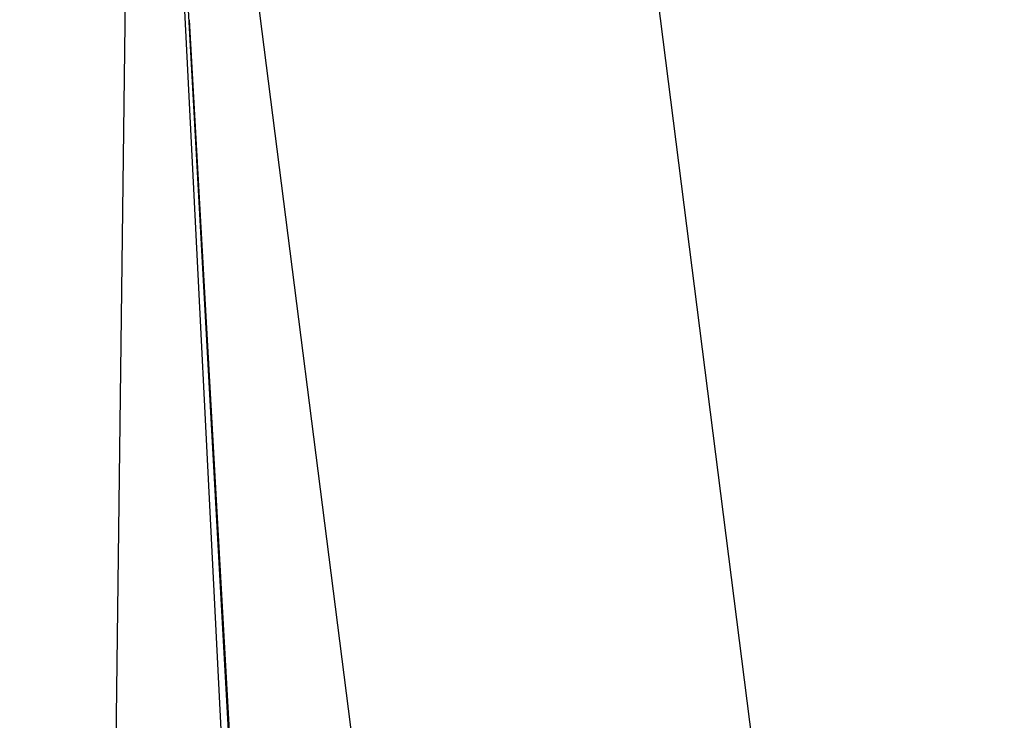
# Model space of a CAD drawing. Extents: x 24 to 889, y -413 to 283.
# Drawn here: x 336 to 341, y -212 to -208 of the extents above; entities that cross this region are included whole.
import ezdxf

# ---------------------------------------------------------------- set-up
doc = ezdxf.new("R2010")
doc.units = 0
doc.linetypes.add('DASHED', pattern=[11.05, 8.7, -2.35])
doc.layers.get('0').update_dxf_attribs({"linetype": 'CONTINUOUS'})
doc.layers.add('NEVIDI', color=4, linetype='DASHED')

msp = doc.modelspace()

# ---------------------------------------------------------------- linework, layer by layer
at = {"color": 2}
for p, q in [((339.07346, -223.098299), (335.86859, -197.917181)), ((336.138016, -231.747982), (336.501047, -203.224143))]:
    msp.add_line(p, q, dxfattribs=at)
at = {"layer": 'NEVIDI', "color": 7, "linetype": 'CONTINUOUS'}
for p, q in [((338.437437, -201.169038), (341.180599, -222.722451)), ((336.510182, -203.212353), (339.029109, -252.961076)), ((336.597769, -204.825436), (339.265716, -252.978345)), ((336.598288, -204.834812), (339.266031, -252.981)), ((336.598408, -204.836968), (339.26619, -252.98086)), ((336.784187, -208.156154), (336.783199, -208.1386)), ((336.783199, -208.1386), (339.307076, -252.964548)), ((336.784405, -208.16002), (336.784187, -208.156154)), ((336.785397, -208.177646), (336.784405, -208.16002)), ((336.785625, -208.181694), (336.785397, -208.177646)), ((336.786613, -208.199235), (336.785625, -208.181694)), ((336.786836, -208.203198), (336.786613, -208.199235)), ((336.787828, -208.220816), (336.786836, -208.203198)), ((336.788049, -208.224744), (336.787828, -208.220816)), ((336.789054, -208.242589), (336.788049, -208.224744)), ((336.789274, -208.246484), (336.789054, -208.242589)), ((336.790275, -208.264266), (336.789274, -208.246484)), ((336.790495, -208.268174), (336.790275, -208.264266)), ((336.791496, -208.285949), (336.790495, -208.268174)), ((336.791728, -208.29006), (336.791496, -208.285949)), ((336.792733, -208.30791), (336.791728, -208.29006)), ((336.792954, -208.311828), (336.792733, -208.30791)), ((336.793958, -208.329646), (336.792954, -208.311828)), ((336.794188, -208.333742), (336.793958, -208.329646)), ((336.79519, -208.351521), (336.794188, -208.333742)), ((336.795424, -208.355672), (336.79519, -208.351521)), ((336.796436, -208.373639), (336.795424, -208.355672)), ((336.796658, -208.377591), (336.796436, -208.373639)), ((336.797678, -208.395688), (336.796658, -208.377591)), ((336.797903, -208.399684), (336.797678, -208.395688)), ((336.798917, -208.417687), (336.797903, -208.399684)), ((336.79914, -208.421643), (336.798917, -208.417687)), ((336.800169, -208.4399), (336.79914, -208.421643)), ((336.800392, -208.443863), (336.800169, -208.4399)), ((336.801418, -208.462067), (336.800392, -208.443863)), ((336.801647, -208.466126), (336.801418, -208.462067)), ((336.802669, -208.484274), (336.801647, -208.466126)), ((336.802895, -208.488271), (336.802669, -208.484274)), ((336.803923, -208.506517), (336.802895, -208.488271)), ((336.80415, -208.510555), (336.803923, -208.506517)), ((336.805186, -208.528924), (336.80415, -208.510555)), ((336.805412, -208.532943), (336.805186, -208.528924)), ((336.806451, -208.551372), (336.805412, -208.532943)), ((336.806676, -208.555373), (336.806451, -208.551372)), ((336.807711, -208.573734), (336.806676, -208.555373)), ((336.807943, -208.577845), (336.807711, -208.573734)), ((336.808981, -208.59627), (336.807943, -208.577845)), ((336.809212, -208.600358), (336.808981, -208.59627)), ((336.810253, -208.618834), (336.809212, -208.600358)), ((336.810483, -208.622913), (336.810253, -208.618834)), ((336.811528, -208.64144), (336.810483, -208.622913)), ((336.811757, -208.64551), (336.811528, -208.64144)), ((336.812806, -208.664113), (336.811757, -208.64551)), ((336.813036, -208.668199), (336.812806, -208.664113)), ((336.814084, -208.686783), (336.813036, -208.668199)), ((336.814325, -208.691053), (336.814084, -208.686783)), ((336.815373, -208.709643), (336.814325, -208.691053)), ((336.815606, -208.713775), (336.815373, -208.709643)), ((336.816657, -208.732418), (336.815606, -208.713775)), ((336.816889, -208.736538), (336.816657, -208.732418)), ((336.817943, -208.755224), (336.816889, -208.736538)), ((336.818188, -208.759569), (336.817943, -208.755224)), ((336.819233, -208.778106), (336.818188, -208.759569)), ((336.819476, -208.782415), (336.819233, -208.778106)), ((336.820539, -208.801258), (336.819476, -208.782415)), ((336.820772, -208.805389), (336.820539, -208.801258)), ((336.821837, -208.824284), (336.820772, -208.805389)), ((336.822072, -208.828459), (336.821837, -208.824284)), ((336.823131, -208.847229), (336.822072, -208.828459)), ((336.823378, -208.851605), (336.823131, -208.847229)), ((336.824441, -208.870462), (336.823378, -208.851605)), ((336.824678, -208.874668), (336.824441, -208.870462)), ((336.825746, -208.893596), (336.824678, -208.874668)), ((336.825991, -208.89795), (336.825746, -208.893596)), ((336.827064, -208.916958), (336.825991, -208.89795)), ((336.827299, -208.921125), (336.827064, -208.916958)), ((336.828374, -208.940192), (336.827299, -208.921125)), ((336.828612, -208.944408), (336.828374, -208.940192)), ((336.829693, -208.963574), (336.828612, -208.944408)), ((336.829929, -208.967757), (336.829693, -208.963574)), ((336.831015, -208.987008), (336.829929, -208.967757)), ((336.831254, -208.991251), (336.831015, -208.987008)), ((336.832332, -209.010356), (336.831254, -208.991251)), ((336.832579, -209.014751), (336.832332, -209.010356)), ((336.833661, -209.033925), (336.832579, -209.014751)), ((336.833898, -209.03813), (336.833661, -209.033925)), ((336.834993, -209.057537), (336.833898, -209.03813)), ((336.835231, -209.061749), (336.834993, -209.057537)), ((336.836324, -209.081121), (336.835231, -209.061749)), ((336.836565, -209.085409), (336.836324, -209.081121)), ((336.837661, -209.10483), (336.836565, -209.085409)), ((336.837903, -209.109111), (336.837661, -209.10483)), ((336.839002, -209.128605), (336.837903, -209.109111)), ((336.839242, -209.132854), (336.839002, -209.128605)), ((336.840336, -209.15225), (336.839242, -209.132854)), ((336.840584, -209.156638), (336.840336, -209.15225)), ((336.841683, -209.176122), (336.840584, -209.156638)), ((336.841928, -209.180464), (336.841683, -209.176122)), ((336.843031, -209.200007), (336.841928, -209.180464)), ((336.843275, -209.204331), (336.843031, -209.200007)), ((336.844381, -209.223922), (336.843275, -209.204331)), ((336.844624, -209.228239), (336.844381, -209.223922)), ((336.845734, -209.247906), (336.844624, -209.228239)), ((336.845989, -209.252426), (336.845734, -209.247906)), ((336.847094, -209.272), (336.845989, -209.252426)), ((336.847343, -209.276417), (336.847094, -209.272)), ((336.848452, -209.296073), (336.847343, -209.276417)), ((336.848699, -209.300448), (336.848452, -209.296073)), ((336.84981, -209.320124), (336.848699, -209.300448)), ((336.850069, -209.324711), (336.84981, -209.320124)), ((336.851187, -209.344521), (336.850069, -209.324711)), ((336.851432, -209.348874), (336.851187, -209.344521)), ((336.852552, -209.368718), (336.851432, -209.348874)), ((336.852799, -209.373078), (336.852552, -209.368718)), ((336.853924, -209.393022), (336.852799, -209.373078)), ((336.854175, -209.397464), (336.853924, -209.393022)), ((336.8553, -209.417391), (336.854175, -209.397464)), ((336.855552, -209.421851), (336.8553, -209.417391)), ((336.856679, -209.441827), (336.855552, -209.421851)), ((336.856927, -209.446219), (336.856679, -209.441827)), ((336.858064, -209.466359), (336.856927, -209.446219)), ((336.858314, -209.470779), (336.858064, -209.466359)), ((336.859445, -209.490803), (336.858314, -209.470779)), ((336.859693, -209.495199), (336.859445, -209.490803)), ((336.860832, -209.515374), (336.859693, -209.495199)), ((336.861087, -209.519894), (336.860832, -209.515374)), ((336.862224, -209.540027), (336.861087, -209.519894)), ((336.862474, -209.544464), (336.862224, -209.540027)), ((336.863616, -209.564683), (336.862474, -209.544464)), ((336.863869, -209.569162), (336.863616, -209.564683)), ((336.865019, -209.589527), (336.863869, -209.569162)), ((336.865271, -209.59398), (336.865019, -209.589527)), ((336.86641, -209.61416), (336.865271, -209.59398)), ((336.866674, -209.61884), (336.86641, -209.61416)), ((336.867816, -209.639054), (336.866674, -209.61884)), ((336.868081, -209.643741), (336.867816, -209.639054)), ((336.869227, -209.664032), (336.868081, -209.643741)), ((336.869479, -209.668498), (336.869227, -209.664032)), ((336.870632, -209.688907), (336.869479, -209.668498)), ((336.870887, -209.693419), (336.870632, -209.688907)), ((336.872047, -209.713971), (336.870887, -209.693419)), ((336.8723, -209.718443), (336.872047, -209.713971)), ((336.873463, -209.739038), (336.8723, -209.718443)), ((336.873716, -209.743508), (336.873463, -209.739038)), ((336.874881, -209.764137), (336.873716, -209.743508)), ((336.875134, -209.768614), (336.874881, -209.764137)), ((336.8763, -209.789247), (336.875134, -209.768614)), ((336.876566, -209.79397), (336.8763, -209.789247)), ((336.877721, -209.814414), (336.876566, -209.79397)), ((336.877992, -209.819198), (336.877721, -209.814414)), ((336.879151, -209.839722), (336.877992, -209.819198)), ((336.879417, -209.844426), (336.879151, -209.839722)), ((336.880584, -209.865076), (336.879417, -209.844426)), ((336.880845, -209.869695), (336.880584, -209.865076)), ((336.882027, -209.890617), (336.880845, -209.869695)), ((336.882285, -209.895185), (336.882027, -209.890617)), ((336.883463, -209.916027), (336.882285, -209.895185)), ((336.883721, -209.920606), (336.883463, -209.916027)), ((336.884899, -209.941454), (336.883721, -209.920606)), ((336.885158, -209.946037), (336.884899, -209.941454)), ((336.886343, -209.966999), (336.885158, -209.946037)), ((336.886607, -209.97168), (336.886343, -209.966999)), ((336.88779, -209.992614), (336.886607, -209.97168)), ((336.888056, -209.997306), (336.88779, -209.992614)), ((336.889242, -210.0183), (336.888056, -209.997306)), ((336.889503, -210.022917), (336.889242, -210.0183)), ((336.890687, -210.04387), (336.889503, -210.022917)), ((336.890961, -210.048723), (336.890687, -210.04387)), ((336.892151, -210.069767), (336.890961, -210.048723)), ((336.892412, -210.074387), (336.892151, -210.069767)), ((336.893607, -210.09552), (336.892412, -210.074387)), ((336.893871, -210.100203), (336.893607, -210.09552)), ((336.895067, -210.12135), (336.893871, -210.100203)), ((336.895333, -210.126062), (336.895067, -210.12135)), ((336.896527, -210.14719), (336.895333, -210.126062)), ((336.896804, -210.15209), (336.896527, -210.14719)), ((336.898, -210.173241), (336.896804, -210.15209)), ((336.898263, -210.177899), (336.898, -210.173241)), ((336.899476, -210.199352), (336.898263, -210.177899)), ((336.899739, -210.204008), (336.899476, -210.199352)), ((336.900949, -210.225404), (336.899739, -210.204008)), ((336.901217, -210.230156), (336.900949, -210.225404)), ((336.902419, -210.251416), (336.901217, -210.230156)), ((336.902698, -210.256346), (336.902419, -210.251416)), ((336.9039, -210.277606), (336.902698, -210.256346)), ((336.90418, -210.282548), (336.9039, -210.277606)), ((336.905387, -210.303901), (336.90418, -210.282548)), ((336.905652, -210.308586), (336.905387, -210.303901)), ((336.906874, -210.330204), (336.905652, -210.308586)), ((336.90714, -210.334896), (336.906874, -210.330204)), ((336.90836, -210.356474), (336.90714, -210.334896)), ((336.90863, -210.361247), (336.90836, -210.356474)), ((336.909853, -210.382879), (336.90863, -210.361247)), ((336.910122, -210.387644), (336.909853, -210.382879)), ((336.91135, -210.409355), (336.910122, -210.387644)), ((336.911632, -210.41433), (336.91135, -210.409355)), ((336.912847, -210.435818), (336.911632, -210.41433)), ((336.913129, -210.440801), (336.912847, -210.435818)), ((336.914356, -210.462505), (336.913129, -210.440801)), ((336.914628, -210.467312), (336.914356, -210.462505)), ((336.915858, -210.489068), (336.914628, -210.467312)), ((336.91613, -210.493864), (336.915858, -210.489068)), ((336.917365, -210.515706), (336.91613, -210.493864)), ((336.917637, -210.520507), (336.917365, -210.515706)), ((336.918879, -210.542465), (336.917637, -210.520507)), ((336.919155, -210.547349), (336.918879, -210.542465)), ((336.92039, -210.569176), (336.919155, -210.547349)), ((336.920664, -210.57402), (336.92039, -210.569176)), ((336.9219, -210.595883), (336.920664, -210.57402)), ((336.922188, -210.600972), (336.9219, -210.595883)), ((336.923431, -210.622936), (336.922188, -210.600972)), ((336.923705, -210.627785), (336.923431, -210.622936)), ((336.924948, -210.649759), (336.923705, -210.627785)), ((336.925233, -210.654801), (336.924948, -210.649759)), ((336.926472, -210.676686), (336.925233, -210.654801)), ((336.926761, -210.681799), (336.926472, -210.676686)), ((336.928012, -210.703907), (336.926761, -210.681799)), ((336.928287, -210.708767), (336.928012, -210.703907)), ((336.929536, -210.730844), (336.928287, -210.708767)), ((336.929824, -210.735942), (336.929536, -210.730844)), ((336.931079, -210.758118), (336.929824, -210.735942)), ((336.931354, -210.762983), (336.931079, -210.758118)), ((336.932609, -210.785162), (336.931354, -210.762983)), ((336.9329, -210.790304), (336.932609, -210.785162)), ((336.934159, -210.812549), (336.9329, -210.790304)), ((336.934436, -210.817441), (336.934159, -210.812549)), ((336.935705, -210.839869), (336.934436, -210.817441)), ((336.935984, -210.844796), (336.935705, -210.839869)), ((336.937247, -210.867124), (336.935984, -210.844796)), ((336.937532, -210.872151), (336.937247, -210.867124)), ((336.938799, -210.894545), (336.937532, -210.872151)), ((336.939076, -210.899445), (336.938799, -210.894545)), ((336.940352, -210.921981), (336.939076, -210.899445)), ((336.940634, -210.926966), (336.940352, -210.921981)), ((336.941913, -210.949563), (336.940634, -210.926966)), ((336.942193, -210.954526), (336.941913, -210.949563)), ((336.943465, -210.97699), (336.942193, -210.954526)), ((336.943756, -210.982125), (336.943465, -210.97699)), ((336.945035, -211.004721), (336.943756, -210.982125)), ((336.94532, -211.009765), (336.945035, -211.004721)), ((336.946603, -211.03243), (336.94532, -211.009765)), ((336.946887, -211.037444), (336.946603, -211.03243)), ((336.948173, -211.060168), (336.946887, -211.037444)), ((336.948456, -211.065162), (336.948173, -211.060168)), ((336.949747, -211.08797), (336.948456, -211.065162)), ((336.950027, -211.09292), (336.949747, -211.08797)), ((336.951313, -211.115642), (336.950027, -211.09292)), ((336.9516, -211.120717), (336.951313, -211.115642)), ((336.952891, -211.14351), (336.9516, -211.120717)), ((336.953176, -211.148554), (336.952891, -211.14351)), ((336.95447, -211.171403), (336.953176, -211.148554)), ((336.95477, -211.176706), (336.95447, -211.171403)), ((336.956056, -211.199417), (336.95477, -211.176706)), ((336.95635, -211.204621), (336.956056, -211.199417)), ((336.957644, -211.227472), (336.95635, -211.204621)), ((336.957933, -211.232575), (336.957644, -211.227472)), ((336.959244, -211.255733), (336.957933, -211.232575)), ((336.95953, -211.260787), (336.959244, -211.255733)), ((336.960835, -211.283828), (336.95953, -211.260787)), ((336.961122, -211.288889), (336.960835, -211.283828)), ((336.962427, -211.311945), (336.961122, -211.288889)), ((336.962726, -211.317228), (336.962427, -211.311945)), ((336.964028, -211.34021), (336.962726, -211.317228)), ((336.964318, -211.345339), (336.964028, -211.34021)), ((336.965632, -211.368549), (336.964318, -211.345339)), ((336.965925, -211.373712), (336.965632, -211.368549)), ((336.967237, -211.396881), (336.965925, -211.373712)), ((336.967525, -211.401971), (336.967237, -211.396881)), ((336.968843, -211.425242), (336.967525, -211.401971)), ((336.969143, -211.430551), (336.968843, -211.425242)), ((336.970463, -211.453858), (336.969143, -211.430551)), ((336.970755, -211.45901), (336.970463, -211.453858)), ((336.972077, -211.482358), (336.970755, -211.45901)), ((336.972371, -211.487547), (336.972077, -211.482358)), ((336.973691, -211.510844), (336.972371, -211.487547)), ((336.97398, -211.515961), (336.973691, -211.510844)), ((336.975318, -211.539574), (336.97398, -211.515961)), ((336.975608, -211.544699), (336.975318, -211.539574)), ((336.976931, -211.568059), (336.975608, -211.544699)), ((336.977238, -211.573476), (336.976931, -211.568059)), ((336.978565, -211.596899), (336.977238, -211.573476)), ((336.978856, -211.602049), (336.978565, -211.596899)), ((336.980195, -211.625684), (336.978856, -211.602049)), ((336.980488, -211.630861), (336.980195, -211.625684)), ((336.981823, -211.654425), (336.980488, -211.630861)), ((336.982125, -211.659755), (336.981823, -211.654425)), ((336.983466, -211.683426), (336.982125, -211.659755)), ((336.983764, -211.688688), (336.983466, -211.683426)), ((336.985108, -211.712421), (336.983764, -211.688688)), ((336.985405, -211.71766), (336.985108, -211.712421)), ((336.986739, -211.74121), (336.985405, -211.71766)), ((336.987048, -211.74667), (336.986739, -211.74121)), ((336.988392, -211.770383), (336.987048, -211.74667)), ((336.988694, -211.775719), (336.988392, -211.770383)), ((336.990043, -211.799524), (336.988694, -211.775719)), ((336.990342, -211.804807), (336.990043, -211.799524)), ((336.991694, -211.828671), (336.990342, -211.804807)), ((336.991992, -211.833933), (336.991694, -211.828671)), ((336.99335, -211.857894), (336.991992, -211.833933)), ((336.993644, -211.863098), (336.99335, -211.857894)), ((336.995004, -211.887094), (336.993644, -211.863098)), ((336.995299, -211.892301), (336.995004, -211.887094)), ((336.996669, -211.916478), (336.995299, -211.892301)), ((336.996968, -211.921758), (336.996669, -211.916478))]:
    msp.add_line(p, q, dxfattribs=at)

doc.saveas('drawing.dxf')
